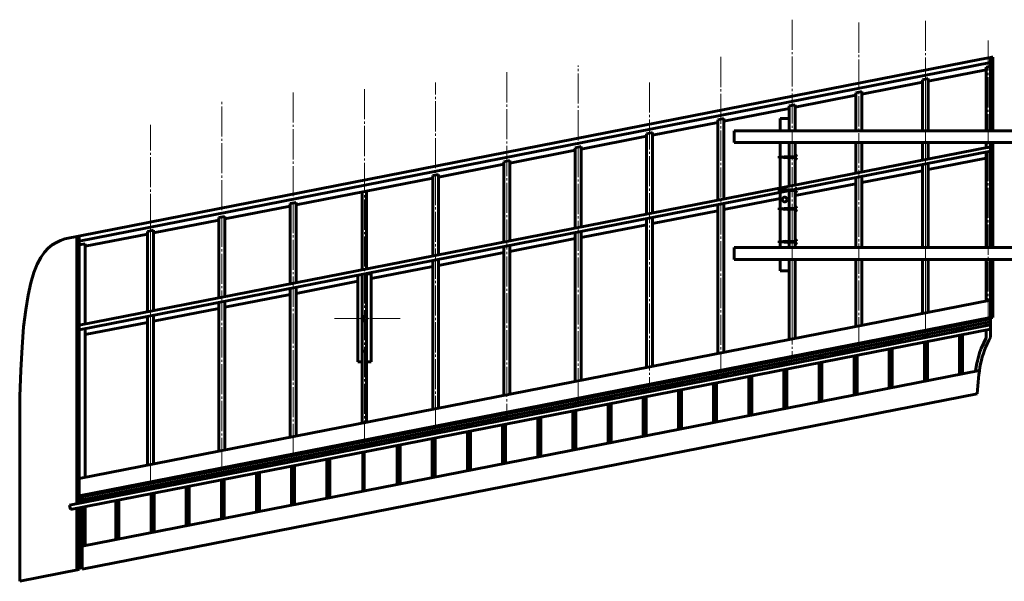
# Model space of a CAD drawing. Units: millimetres. Extents: x 302 to 19880, y -10711 to -2466.
# Drawn here: x 7181 to 7842, y -8061 to -7683 of the extents above; entities that cross this region are included whole.
import ezdxf

# ---------------------------------------------------------------- set-up
doc = ezdxf.new("R2010")
doc.units = ezdxf.units.MM
for name, pattern in [('K5LT32768', [0]), ('K5LT32769', [0]), ('K5LT32770', [0]), ('K5LT32771', [30, 18.75, -3.75, 3.75, -3.75]), ('K5LT32772', [0]), ('K5LT32774', [0]), ('K5LT32777', [0]), ('K5LT32778', [0.75, 0.5, -0.25]), ('K5LT_AXLED', [24.743622, 20.243622, -1.5, 1.5, -1.5]), ('K5LT_BASIC', [0])]:
    doc.linetypes.add(name, pattern=pattern)

# ---------------------------------------------------------------- blocks, each defined once
blk = doc.blocks.new('U71')
at = {"color": 5, "linetype": 'K5LT_BASIC', "lineweight": 60, "true_color": 0x0000ff}
for p, q in [((7829.8, -7897.15), (7826.51, -7904.37)), ((7826.13, -7905.41), (7825.73, -7906.6)), ((7826.35, -7904.81), (7826.13, -7905.41)), ((7826.45, -7904.52), (7826.35, -7904.81)), ((7826.51, -7904.37), (7826.45, -7904.52)), ((7824.13, -7912.31), (7823.99, -7912.93)), ((7824.21, -7912), (7824.13, -7912.31)), ((7824.24, -7911.85), (7824.21, -7912)), ((7824.99, -7909.01), (7824.24, -7911.85)), ((7825.73, -7906.6), (7824.99, -7909.01)), ((7823.24, -7916.7), (7822.77, -7919.58)), ((7823.72, -7914.18), (7823.24, -7916.7)), ((7823.99, -7912.93), (7823.72, -7914.18))]:
    blk.add_line(p, q, dxfattribs=at)

msp = doc.modelspace()

# ---------------------------------------------------------------- linework, layer by layer
at = {"color": 30, "linetype": 'K5LT_AXLED', "lineweight": 18, "true_color": 0xff8000}
for p, q in [((7699.504, -7683.463), (7699.504, -7909.586)), ((7744.269, -7685.438), (7744.269, -7900.82)), ((7789.034, -7684.122), (7789.034, -7892.054)), ((7831.3, -7697.426), (7831.3, -7883.778)), ((7651.605, -7708.481), (7651.605, -7918.965)), ((7789.034, -7710.241), (7789.034, -7892.054)), ((7507.91, -7718.749), (7507.91, -7947.103)), ((7555.809, -7937.724), (7555.809, -7714.199)), ((7460.012, -7956.483), (7460.012, -7725.575)), ((7603.707, -7725.675), (7603.707, -7928.345)), ((7364.215, -7975.242), (7364.215, -7731.263)), ((7412.114, -7730.126), (7412.114, -7965.862)), ((7316.317, -7984.621), (7316.317, -7738.089)), ((7268.419, -7994), (7268.419, -7754.017)), ((7268.419, -7812.188), (7268.419, -7994)), ((7392.098, -7884.247), (7436.146, -7884.247))]:
    msp.add_line(p, q, dxfattribs=at)
at = {"color": 5, "linetype": 'K5LT_BASIC', "lineweight": 60, "true_color": 0x0000ff}
for p, q in [((7826.549, -7710.092), (7210.762, -7830.675)), ((7826.549, -7710.092), (7832.8, -7708.868)), ((7691.504, -7749.876), (7697.504, -7749.876)), ((7691.504, -7749.876), (7691.504, -7758.068)), ((7691.504, -7766.068), (7691.504, -7796.537)), ((7791.034, -7784.123), (7829.8, -7776.532)), ((7746.269, -7792.889), (7787.034, -7784.906)), ((7691.504, -7799.537), (7691.504, -7836.549)), ((7701.504, -7801.655), (7742.269, -7793.672)), ((7653.605, -7811.034), (7691.504, -7803.613)), ((7605.707, -7820.413), (7649.605, -7811.817)), ((7557.809, -7829.793), (7601.707, -7821.197)), ((7509.91, -7839.172), (7553.809, -7830.576)), ((7462.012, -7848.552), (7505.91, -7839.956)), ((7691.504, -7852.187), (7691.504, -7844.549)), ((7416.614, -7857.442), (7458.012, -7849.335)), ((7697.504, -7852.187), (7691.504, -7852.187)), ((7366.215, -7867.31), (7407.614, -7859.204)), ((7318.317, -7876.69), (7362.215, -7868.094)), ((7270.419, -7886.069), (7314.317, -7877.473)), ((7222.52, -8003.937), (7832.8, -7884.432)), ((7832.8, -7883.484), (7832.8, -7896.935)), ((7222.52, -8005.975), (7832.8, -7886.47)), ((7224.52, -7895.057), (7266.419, -7886.853)), ((7829.8, -7887.058), (7829.8, -7888.952)), ((7829.8, -7891.952), (7829.8, -7897.153)), ((7222.52, -8037.121), (7825.377, -7919.07)), ((7823.908, -7934.788), (7222.52, -8052.551)), ((7180.52, -7956.809), (7180.52, -8060.775)), ((7222.52, -8003.937), (7222.52, -8006.696)), ((7222.52, -8006.696), (7222.52, -8007.869)), ((7222.52, -8010.869), (7222.52, -8052.551)), ((7224.52, -8005.583), (7224.52, -8007.477)), ((7224.52, -8010.477), (7224.52, -8036.729)), ((7220.52, -8052.943), (7180.52, -8060.775))]:
    msp.add_line(p, q, dxfattribs=at)
at = {"color": 36, "linetype": 'K5LT32774', "lineweight": 60, "true_color": 0x804000}
for p, q in [((7832.8, -7712.31), (7220.52, -7832.206)), ((7832.8, -7708.868), (7833.8, -7708.673)), ((7832.8, -7708.868), (7832.8, -7758.068)), ((7833.8, -7708.673), (7834.3, -7708.673)), ((7834.3, -7758.068), (7834.3, -7708.673)), ((7791.034, -7724.731), (7829.8, -7717.14)), ((7832.8, -7714.847), (7829.8, -7715.434)), ((7829.8, -7715.434), (7829.8, -7758.068)), ((7746.269, -7733.497), (7787.034, -7725.514)), ((7791.156, -7723.001), (7791.034, -7723.123)), ((7701.504, -7742.263), (7742.269, -7734.28)), ((7653.605, -7751.642), (7697.504, -7743.046)), ((7701.504, -7740.557), (7697.504, -7741.34)), ((7697.504, -7758.068), (7697.504, -7741.34)), ((7701.504, -7740.557), (7701.504, -7758.068)), ((7605.707, -7761.022), (7649.605, -7752.426)), ((7557.809, -7770.401), (7601.707, -7761.805)), ((7697.504, -7795.362), (7697.504, -7766.068)), ((7701.504, -7766.068), (7701.504, -7794.579)), ((7829.8, -7766.068), (7829.8, -7769.456)), ((7832.8, -7766.068), (7832.8, -7836.549)), ((7834.3, -7836.549), (7834.3, -7766.068)), ((7832.8, -7768.868), (7220.52, -7888.764)), ((7220.52, -7891.764), (7832.8, -7771.868)), ((7509.91, -7779.78), (7553.809, -7771.184)), ((7829.8, -7772.456), (7829.8, -7836.549)), ((7462.012, -7789.16), (7505.91, -7780.564)), ((7366.215, -7807.919), (7458.012, -7789.943)), ((7410.614, -7799.225), (7410.614, -7851.54)), ((7413.614, -7798.637), (7413.614, -7850.953)), ((7697.504, -7836.549), (7697.504, -7798.362)), ((7701.504, -7797.579), (7701.504, -7836.549)), ((7318.317, -7817.298), (7362.215, -7808.702)), ((7270.419, -7826.677), (7314.317, -7818.081)), ((7219.02, -7829.058), (7219.02, -8008.554)), ((7220.52, -7828.764), (7220.52, -8008.261)), ((7224.52, -7835.665), (7266.419, -7827.461)), ((7697.504, -7898.354), (7697.504, -7844.549)), ((7701.504, -7844.549), (7701.504, -7897.57)), ((7829.8, -7844.549), (7829.8, -7872.448)), ((7832.8, -7844.549), (7832.8, -7883.484)), ((7834.3, -7883.484), (7834.3, -7844.549)), ((7407.614, -7855.128), (7407.614, -7913.247)), ((7410.614, -7854.54), (7410.614, -7883.69)), ((7413.614, -7883.69), (7413.614, -7853.953)), ((7413.614, -7854.247), (7416.614, -7854.247)), ((7416.614, -7854.247), (7416.614, -7913.247)), ((7410.614, -7884.804), (7410.614, -7954.532)), ((7413.614, -7953.945), (7413.614, -7884.804)), ((7832.8, -7883.484), (7834.3, -7883.484)), ((7812.082, -7890.527), (7812.082, -7892.422)), ((7814.082, -7890.136), (7814.082, -7892.03)), ((7788.459, -7895.153), (7788.459, -7897.047)), ((7790.459, -7894.761), (7790.459, -7896.656)), ((7812.082, -7921.674), (7812.082, -7895.422)), ((7814.082, -7895.03), (7814.082, -7921.282)), ((7741.214, -7904.404), (7741.214, -7906.299)), ((7743.214, -7904.013), (7743.214, -7905.907)), ((7764.837, -7899.779), (7764.837, -7901.673)), ((7764.837, -7904.673), (7764.837, -7930.925)), ((7766.837, -7899.387), (7766.837, -7901.281)), ((7766.837, -7904.281), (7766.837, -7930.281)), ((7788.459, -7900.047), (7788.459, -7926.299)), ((7790.459, -7899.656), (7790.459, -7925.908)), ((7410.614, -7906.247), (7413.614, -7906.247)), ((7717.592, -7909.03), (7717.592, -7910.925)), ((7719.592, -7908.639), (7719.592, -7910.533)), ((7741.214, -7909.299), (7741.214, -7935.551)), ((7743.214, -7908.907), (7743.214, -7935.159)), ((7410.614, -7913.247), (7407.614, -7913.247)), ((7416.614, -7913.247), (7413.614, -7913.247)), ((7670.347, -7918.282), (7670.347, -7920.176)), ((7672.347, -7917.89), (7672.347, -7919.784)), ((7693.969, -7913.656), (7693.969, -7915.55)), ((7693.969, -7918.55), (7693.969, -7944.802)), ((7695.969, -7913.264), (7695.969, -7915.159)), ((7695.969, -7918.159), (7695.969, -7944.411)), ((7717.592, -7913.925), (7717.592, -7940.177)), ((7719.592, -7913.533), (7719.592, -7939.785)), ((7646.725, -7922.907), (7646.725, -7924.802)), ((7648.725, -7922.516), (7648.725, -7924.41)), ((7670.347, -7923.176), (7670.347, -7949.428)), ((7672.347, -7922.784), (7672.347, -7949.036)), ((7599.48, -7932.159), (7599.48, -7934.053)), ((7601.48, -7931.767), (7601.48, -7933.662)), ((7623.102, -7927.533), (7623.102, -7929.427)), ((7625.102, -7927.141), (7625.102, -7929.036)), ((7625.102, -7932.036), (7625.102, -7958.288)), ((7646.725, -7927.802), (7646.725, -7954.054)), ((7648.725, -7927.41), (7648.725, -7953.662)), ((7575.857, -7936.784), (7575.857, -7938.679)), ((7577.857, -7936.393), (7577.857, -7938.287)), ((7599.48, -7937.053), (7599.48, -7963.305)), ((7601.48, -7936.662), (7601.48, -7962.914)), ((7623.102, -7932.427), (7623.102, -7958.679)), ((7552.235, -7941.41), (7552.235, -7943.305)), ((7554.235, -7941.019), (7554.235, -7942.913)), ((7575.857, -7941.679), (7575.857, -7967.931)), ((7577.857, -7941.287), (7577.857, -7967.539)), ((7504.99, -7950.662), (7504.99, -7952.556)), ((7506.99, -7950.27), (7506.99, -7952.164)), ((7528.612, -7946.036), (7528.612, -7947.93)), ((7528.612, -7950.93), (7528.612, -7977.182)), ((7530.612, -7945.644), (7530.612, -7947.539)), ((7530.612, -7950.539), (7530.612, -7976.791)), ((7552.235, -7946.305), (7552.235, -7972.557)), ((7554.235, -7945.913), (7554.235, -7972.165)), ((7481.367, -7955.287), (7481.367, -7957.182)), ((7483.367, -7954.896), (7483.367, -7956.79)), ((7504.99, -7955.556), (7504.99, -7981.808)), ((7506.99, -7955.164), (7506.99, -7981.416)), ((7434.122, -7964.539), (7434.122, -7966.433)), ((7436.122, -7964.147), (7436.122, -7966.042)), ((7457.745, -7959.913), (7457.745, -7961.808)), ((7457.745, -7964.808), (7457.745, -7991.06)), ((7459.745, -7959.521), (7459.745, -7961.416)), ((7459.745, -7964.416), (7459.745, -7990.668)), ((7481.367, -7960.182), (7481.367, -7986.434)), ((7483.367, -7959.79), (7483.367, -7986.042)), ((7434.122, -7969.433), (7434.122, -7995.685)), ((7436.122, -7969.042), (7436.122, -7995.294)), ((7363.215, -7978.424), (7363.215, -7980.318)), ((7365.215, -7978.032), (7365.215, -7979.927)), ((7386.878, -7973.79), (7386.878, -7975.685)), ((7388.878, -7973.399), (7388.878, -7975.293)), ((7388.878, -7978.293), (7388.878, -8004.545)), ((7339.633, -7983.042), (7339.633, -7984.936)), ((7341.633, -7982.65), (7341.633, -7984.545)), ((7363.215, -7983.318), (7363.215, -8009.57)), ((7365.215, -7982.927), (7365.215, -8009.179)), ((7386.878, -7978.685), (7386.878, -8004.937)), ((7316.01, -7987.667), (7316.01, -7989.562)), ((7318.01, -7987.276), (7318.01, -7989.17)), ((7339.633, -7987.936), (7339.633, -8014.188)), ((7341.633, -7987.545), (7341.633, -8013.797)), ((7268.765, -7996.919), (7268.765, -7998.813)), ((7270.765, -7996.527), (7270.765, -7998.422)), ((7292.388, -7992.293), (7292.388, -7994.188)), ((7292.388, -7997.188), (7292.388, -8023.44)), ((7294.388, -7991.902), (7294.388, -7993.796)), ((7294.388, -7996.796), (7294.388, -8023.048)), ((7316.01, -7992.562), (7316.01, -8018.814)), ((7318.01, -7992.17), (7318.01, -8018.422)), ((7245.143, -8001.545), (7245.143, -8003.439)), ((7247.143, -8001.153), (7247.143, -8003.047)), ((7268.765, -8001.813), (7268.765, -8028.065)), ((7270.765, -8001.422), (7270.765, -8027.674)), ((7219.02, -8011.554), (7219.02, -8053.236)), ((7220.52, -8011.261), (7220.52, -8052.943)), ((7245.143, -8006.439), (7245.143, -8032.691)), ((7247.143, -8006.047), (7247.143, -8032.299))]:
    msp.add_line(p, q, dxfattribs=at)
at = {"color": 8, "linetype": 'K5LT32777', "lineweight": 60, "true_color": 0x808080}
for p, q in [((7787.034, -7717.83), (7787.034, -7717.845)), ((7791.034, -7723.025), (7787.034, -7723.808)), ((7787.034, -7723.808), (7787.034, -7758.068)), ((7791.034, -7758.068), (7791.034, -7723.025)), ((7746.269, -7731.791), (7742.269, -7732.574)), ((7742.269, -7732.574), (7742.269, -7758.068)), ((7746.269, -7758.068), (7746.269, -7731.791)), ((7653.605, -7749.936), (7649.605, -7750.72)), ((7649.605, -7750.72), (7649.605, -7804.741)), ((7653.605, -7803.958), (7653.605, -7749.936)), ((7605.707, -7759.316), (7601.707, -7760.099)), ((7601.707, -7760.099), (7601.707, -7814.121)), ((7605.707, -7813.337), (7605.707, -7759.316)), ((7742.269, -7766.068), (7742.269, -7786.596)), ((7746.269, -7785.813), (7746.269, -7766.068)), ((7787.034, -7766.068), (7787.034, -7777.83)), ((7791.034, -7777.047), (7791.034, -7766.068)), ((7557.809, -7768.695), (7553.809, -7769.478)), ((7553.809, -7769.478), (7553.809, -7823.5)), ((7557.809, -7822.717), (7557.809, -7768.695)), ((7509.91, -7778.075), (7505.91, -7778.858)), ((7505.91, -7778.858), (7505.91, -7832.88)), ((7509.91, -7832.096), (7509.91, -7778.075)), ((7791.034, -7836.549), (7791.034, -7780.047)), ((7787.034, -7780.83), (7787.034, -7836.549)), ((7462.012, -7787.454), (7458.012, -7788.237)), ((7458.012, -7788.237), (7458.012, -7842.259)), ((7462.012, -7841.476), (7462.012, -7787.454)), ((7742.269, -7789.596), (7742.269, -7836.549)), ((7746.269, -7836.549), (7746.269, -7788.813)), ((7366.215, -7806.213), (7362.215, -7806.996)), ((7366.215, -7860.234), (7366.215, -7806.213)), ((7362.215, -7806.996), (7362.215, -7861.018)), ((7649.605, -7807.741), (7649.605, -7907.733)), ((7653.605, -7906.95), (7653.605, -7806.958)), ((7266.419, -7819.777), (7266.419, -7819.792)), ((7318.317, -7815.592), (7314.317, -7816.375)), ((7314.317, -7816.375), (7314.317, -7870.397)), ((7318.317, -7869.614), (7318.317, -7815.592)), ((7601.707, -7817.121), (7601.707, -7917.113)), ((7605.707, -7916.329), (7605.707, -7816.337)), ((7270.419, -7824.972), (7266.419, -7825.755)), ((7266.419, -7825.755), (7266.419, -7879.777)), ((7270.419, -7878.993), (7270.419, -7824.972)), ((7557.809, -7925.709), (7557.809, -7825.717)), ((7553.809, -7826.5), (7553.809, -7926.492)), ((7224.52, -7833.959), (7220.52, -7834.743)), ((7224.52, -7887.981), (7224.52, -7833.959)), ((7505.91, -7835.88), (7505.91, -7935.871)), ((7509.91, -7935.088), (7509.91, -7835.096)), ((7458.012, -7845.259), (7458.012, -7945.251)), ((7462.012, -7944.467), (7462.012, -7844.476)), ((7742.269, -7844.549), (7742.269, -7889.588)), ((7746.269, -7888.805), (7746.269, -7844.549)), ((7787.034, -7844.549), (7787.034, -7880.822)), ((7791.034, -7880.039), (7791.034, -7844.549)), ((7362.215, -7864.018), (7362.215, -7964.01)), ((7366.215, -7963.226), (7366.215, -7863.234)), ((7318.317, -7972.606), (7318.317, -7872.614)), ((7314.317, -7873.397), (7314.317, -7973.389)), ((7266.419, -7882.777), (7266.419, -7982.768)), ((7270.419, -7981.985), (7270.419, -7881.993)), ((7224.52, -7990.973), (7224.52, -7890.981))]:
    msp.add_line(p, q, dxfattribs=at)
at = {"color": 250, "linetype": 'K5LT32770', "lineweight": 60, "true_color": 0x101010}
for p, q in [((7660.52, -7766.068), (7660.52, -7758.068)), ((7660.52, -7758.068), (7911.8, -7758.068)), ((7911.8, -7766.068), (7660.52, -7766.068)), ((7690.821, -7775.128), (7691.504, -7775.108)), ((7690.821, -7775.128), (7690.821, -7776.528)), ((7690.821, -7776.528), (7691.504, -7776.547)), ((7692.358, -7775.084), (7692.358, -7774.884)), ((7692.358, -7774.884), (7692.97, -7776.788)), ((7692.97, -7776.788), (7692.97, -7776.588)), ((7694.44, -7775.026), (7694.44, -7774.826)), ((7694.44, -7774.826), (7695.09, -7776.848)), ((7695.09, -7776.848), (7695.09, -7776.647)), ((7696.522, -7774.967), (7696.522, -7774.767)), ((7696.522, -7774.767), (7697.211, -7776.907)), ((7697.211, -7776.907), (7697.211, -7776.707)), ((7698.604, -7774.909), (7698.604, -7774.709)), ((7698.604, -7774.709), (7699.331, -7776.967)), ((7699.331, -7776.967), (7699.331, -7776.767)), ((7700.686, -7774.851), (7700.686, -7774.65)), ((7701.504, -7777.028), (7700.686, -7774.65)), ((7701.867, -7776.207), (7701.867, -7775.448)), ((7701.867, -7775.448), (7702.518, -7775.448)), ((7702.518, -7776.207), (7701.867, -7776.207)), ((7690.821, -7797.27), (7691.504, -7797.251)), ((7690.821, -7797.27), (7690.821, -7798.67)), ((7690.821, -7798.67), (7691.504, -7798.69)), ((7692.358, -7797.227), (7692.358, -7797.027)), ((7692.358, -7797.027), (7692.97, -7798.931)), ((7692.97, -7798.931), (7692.97, -7798.731)), ((7694.44, -7797.169), (7694.44, -7796.969)), ((7694.44, -7796.969), (7695.09, -7798.99)), ((7695.09, -7798.99), (7695.09, -7798.79)), ((7696.522, -7797.11), (7696.522, -7796.91)), ((7696.522, -7796.91), (7697.211, -7799.05)), ((7697.211, -7799.05), (7697.211, -7798.85)), ((7698.604, -7797.052), (7698.604, -7796.852)), ((7698.604, -7796.852), (7699.331, -7799.109)), ((7699.331, -7799.109), (7699.331, -7798.909)), ((7700.686, -7796.993), (7700.686, -7796.793)), ((7701.504, -7799.17), (7700.686, -7796.793)), ((7701.867, -7798.35), (7701.867, -7797.591)), ((7701.867, -7797.591), (7702.518, -7797.591)), ((7702.518, -7798.35), (7701.867, -7798.35)), ((7690.821, -7809.846), (7691.504, -7809.827)), ((7690.821, -7809.846), (7690.821, -7811.246)), ((7690.821, -7811.246), (7691.504, -7811.265)), ((7692.358, -7809.803), (7692.358, -7809.603)), ((7692.358, -7809.603), (7692.97, -7811.507)), ((7692.97, -7811.507), (7692.97, -7811.306)), ((7694.44, -7809.744), (7694.44, -7809.544)), ((7694.44, -7809.544), (7695.09, -7811.566)), ((7695.09, -7811.566), (7695.09, -7811.366)), ((7696.522, -7809.686), (7696.522, -7809.486)), ((7696.522, -7809.486), (7697.211, -7811.626)), ((7697.211, -7811.626), (7697.211, -7811.426)), ((7698.604, -7809.628), (7698.604, -7809.427)), ((7698.604, -7809.427), (7699.331, -7811.685)), ((7699.331, -7811.685), (7699.331, -7811.485)), ((7700.686, -7809.569), (7700.686, -7809.369)), ((7701.504, -7811.746), (7700.686, -7809.369)), ((7701.867, -7810.925), (7701.867, -7810.167)), ((7701.867, -7810.167), (7702.518, -7810.167)), ((7702.518, -7810.925), (7701.867, -7810.925)), ((7690.821, -7831.989), (7691.504, -7831.97)), ((7690.821, -7831.989), (7690.821, -7833.389)), ((7692.358, -7831.946), (7692.358, -7831.746)), ((7692.358, -7831.746), (7692.97, -7833.649)), ((7694.44, -7831.887), (7694.44, -7831.687)), ((7694.44, -7831.687), (7695.09, -7833.709)), ((7696.522, -7831.829), (7696.522, -7831.629)), ((7696.522, -7831.629), (7697.211, -7833.768)), ((7698.604, -7831.77), (7698.604, -7831.57)), ((7698.604, -7831.57), (7699.331, -7833.828)), ((7700.686, -7831.712), (7700.686, -7831.512)), ((7701.504, -7833.889), (7700.686, -7831.512)), ((7701.867, -7832.31), (7702.518, -7832.31)), ((7701.867, -7833.068), (7701.867, -7832.31)), ((7660.52, -7844.549), (7660.52, -7836.549)), ((7660.52, -7836.549), (7911.8, -7836.549)), ((7690.821, -7833.389), (7691.504, -7833.408)), ((7692.97, -7833.649), (7692.97, -7833.449)), ((7695.09, -7833.709), (7695.09, -7833.509)), ((7697.211, -7833.768), (7697.211, -7833.568)), ((7699.331, -7833.828), (7699.331, -7833.628)), ((7702.518, -7833.068), (7701.867, -7833.068)), ((7911.8, -7844.549), (7660.52, -7844.549)), ((7832.8, -7888.365), (7214.023, -8009.533)), ((7214.589, -8012.422), (7832.8, -7891.365)), ((7411, -7970.961), (7411, -7969.067)), ((7412, -7970.765), (7412, -7968.871)), ((7411, -7973.961), (7411, -8000.213)), ((7412, -8000.017), (7412, -7973.765)), ((7214.023, -8009.533), (7214.589, -8012.422))]:
    msp.add_line(p, q, dxfattribs=at)
at = {"color": 7, "linetype": 'K5LT32778', "lineweight": 18}
for p, q in [((7691.504, -7775.108), (7701.504, -7774.828)), ((7691.504, -7776.547), (7701.504, -7776.828)), ((7691.504, -7797.251), (7701.504, -7796.97)), ((7691.504, -7798.69), (7701.504, -7798.97)), ((7691.504, -7809.827), (7701.504, -7809.546)), ((7691.504, -7811.265), (7701.504, -7811.546)), ((7691.504, -7831.97), (7701.504, -7831.689)), ((7691.504, -7833.408), (7701.504, -7833.689))]:
    msp.add_line(p, q, dxfattribs=at)
at = {"color": 250, "linetype": 'K5LT32768', "lineweight": 9, "true_color": 0x333333}
msp.add_line((7699.504, -7816.22), (7699.504, -7884.072), dxfattribs=at)
at = {"color": 1, "linetype": 'K5LT32772', "lineweight": 60, "true_color": 0xff0000}
for p, q in [((7220.52, -7991.756), (7832.8, -7871.86)), ((7832.8, -7883.484), (7220.52, -8003.38))]:
    msp.add_line(p, q, dxfattribs=at)
at = {"color": 1, "linetype": 'K5LT32771', "lineweight": 18, "true_color": 0xff0000}
msp.add_line((7832.8, -7887.192), (7220.52, -8007.088), dxfattribs=at)
at = {"color": 150, "linetype": 'K5LT32769', "lineweight": 18, "true_color": 0x0080ff}
for p, q in [((7555.809, -7938.672), (7555.809, -7941.432)), ((7507.91, -7948.052), (7507.91, -7950.812))]:
    msp.add_line(p, q, dxfattribs=at)
at = {"color": 5, "linetype": 'K5LT_BASIC', "lineweight": 60, "true_color": 0x0000ff}
msp.add_circle((7694.504, -7804.258), 1.6, dxfattribs=at)
at = {"color": 36, "linetype": 'K5LT32774', "lineweight": 60, "true_color": 0x804000}
msp.add_circle((7412.114, -7884.247), 1.6, dxfattribs=at)
at = {"color": 250, "linetype": 'K5LT32770', "lineweight": 60, "true_color": 0x101010}
for centre, start, end in [((7700.398, -7775.828), 10.146907, 59.10441), ((7700.398, -7775.828), 300.89559, 349.853093), ((7700.398, -7797.97), 10.146907, 59.10441), ((7700.398, -7797.97), 300.89559, 349.853093), ((7700.398, -7810.546), 10.146907, 59.10441), ((7700.398, -7810.546), 300.89559, 349.853093), ((7700.398, -7832.689), 10.146907, 59.10441), ((7700.398, -7832.689), 300.89559, 349.853093)]:
    msp.add_arc(centre, 2.153, start, end, dxfattribs=at)
at = {"color": 5, "linetype": 'K5LT_BASIC', "lineweight": 60, "true_color": 0x0000ff}
for points in [[(7210.762, -7830.675), (7195.725, -7836.685), (7180.657, -7842.898), (7180.52, -7956.809)], [(7832.8, -7896.935), (7826.294, -7907.945), (7824.647, -7920.352), (7823.908, -7934.788)]]:
    msp.add_open_spline(points, degree=3, dxfattribs=at)

# ---------------------------------------------------------------- block references
msp.add_blockref('U71', (0, 0))

doc.saveas('drawing.dxf')
